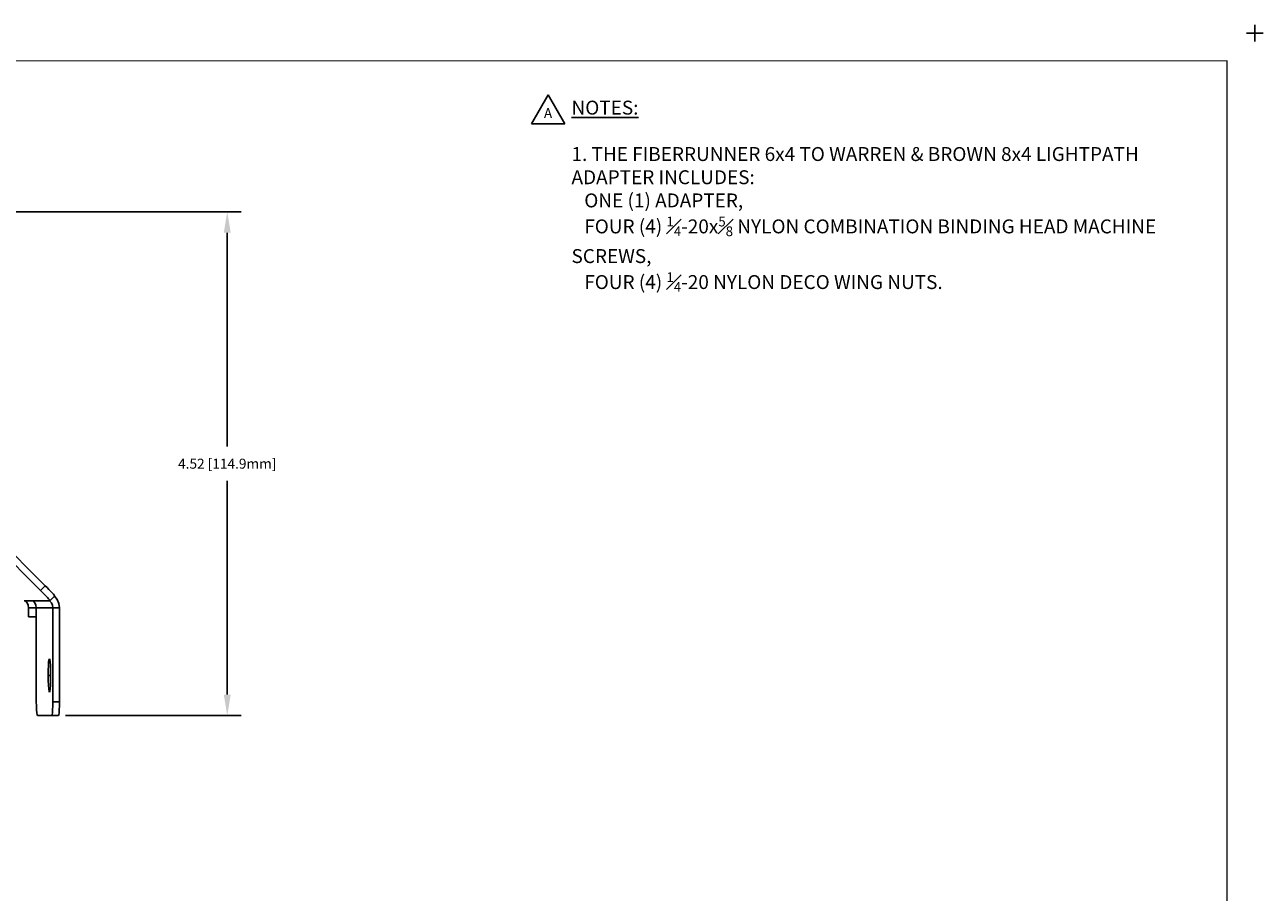
# Model space of a CAD drawing. Units: inches. Extents: x -0.1 to 22.1, y -0.1 to 17.1.
# Drawn here: x 11 to 22.1, y 9.3 to 17.1 of the extents above; entities that cross this region are included whole.
import ezdxf

# ---------------------------------------------------------------- set-up
doc = ezdxf.new("R2010")
doc.units = ezdxf.units.IN
doc.header["$MEASUREMENT"] = 0
doc.header["$PDMODE"] = 2
doc.header["$PDSIZE"] = 0.075
for name, color, linetype in [('Dimension', 6, 'Continuous'), ('Object', 5, 'Continuous'), ('Text', 1, 'Continuous'), ('Title Block', 3, 'Continuous')]:
    doc.layers.add(name, color=color, linetype=linetype)
doc.styles.get("Standard").update_dxf_attribs({"font": 'technic_.ttf'})
doc.dimstyles.get("Standard").update_dxf_attribs({"dimtxt": 0.125, "dimasz": 0.1875, "dimexe": 0.125, "dimexo": 0.0625, "dimgap": 0.09, "dimtad": 0, "dimtih": 1, "dimtoh": 1, "dimzin": 0, "dimdsep": 46, "dimtxsty": 'Standard', "dimcen": 0.09, "dimadec": 0, "dimazin": 0, "dimtfac": 1, "dimtofl": 0, "dimtmove": 0, "dimatfit": 3, "dimfxl": 0, "dimtolj": 1, "dimtzin": 0, "dimarcsym": 0})

# ---------------------------------------------------------------- blocks, each defined once
blk = doc.blocks.new('*D1')
at = {"layer": 'Defpoints', "color": 0}
for p in [(9.804, 15.394), (12.77, 15.394), (11.254, 10.869)]:
    blk.add_point(p, dxfattribs=at)
at = {"layer": 'Dimension', "color": 0, "lineweight": -2}
for p, q in [((9.866, 15.394), (12.895, 15.394)), ((12.77, 15.207), (12.77, 13.285)), ((12.77, 11.057), (12.77, 12.979)), ((11.316, 10.869), (12.895, 10.869))]:
    blk.add_line(p, q, dxfattribs=at)
at = {"layer": 'Dimension', "color": 0}
for points in [[(12.739, 15.207), (12.801, 15.207), (12.77, 15.394)], [(12.739, 11.057), (12.801, 11.057), (12.77, 10.869)]]:
    blk.add_solid(points, dxfattribs=at)
at = {"layer": 'Dimension', "color": 0, "insert": (12.77, 13.132), "char_height": 0.09, "attachment_point": 5}
blk.add_mtext('\\A1;4.52 [114.9mm]', dxfattribs=at)

msp = doc.modelspace()

# ---------------------------------------------------------------- linework, layer by layer
at = {"layer": 'Object'}
for p, q in [((11.093, 11.993), (9.846, 13.24)), ((11.093, 11.993), (9.846, 13.24)), ((9.889, 13.283), (11.136, 12.036)), ((11.093, 11.993), (11.136, 12.036)), ((11.152, 12.02), (11.136, 12.036)), ((11.168, 12.003), (11.152, 12.02)), ((11.109, 11.977), (11.093, 11.993)), ((11.126, 11.96), (11.109, 11.977)), ((11.141, 11.944), (11.126, 11.96)), ((11.155, 11.929), (11.141, 11.944)), ((11.165, 11.917), (11.155, 11.929)), ((11.173, 11.908), (11.165, 11.917)), ((11.183, 11.987), (11.168, 12.003)), ((11.173, 11.908), (11.177, 11.903)), ((11.177, 11.9), (11.219, 11.943)), ((11.177, 11.903), (11.177, 11.9)), ((11.197, 11.972), (11.183, 11.987)), ((11.208, 11.96), (11.197, 11.972)), ((11.215, 11.951), (11.208, 11.96)), ((11.215, 11.951), (11.219, 11.945)), ((11.242, 11.912), (11.218, 11.942)), ((11.219, 11.945), (11.219, 11.943)), ((11.257, 11.875), (11.242, 11.912)), ((10.957, 11.9), (10.946, 11.9)), ((11.028, 11.9), (10.957, 11.9)), ((10.972, 11.881), (10.957, 11.9)), ((10.981, 11.86), (10.972, 11.881)), ((10.984, 11.837), (10.981, 11.86)), ((11.054, 11.837), (10.984, 11.837)), ((10.984, 11.837), (10.984, 11.756)), ((11.175, 11.9), (11.028, 11.9)), ((11.042, 11.881), (11.028, 11.9)), ((11.051, 11.86), (11.042, 11.881)), ((11.051, 11.86), (11.054, 11.837)), ((11.202, 11.837), (11.054, 11.837)), ((11.054, 11.756), (11.054, 11.837)), ((11.177, 11.9), (11.175, 11.9)), ((11.19, 11.881), (11.175, 11.9)), ((11.199, 11.86), (11.19, 11.881)), ((11.202, 11.837), (11.199, 11.86)), ((11.202, 11.837), (11.262, 11.837)), ((11.203, 10.994), (11.202, 11.837)), ((11.262, 11.837), (11.257, 11.875)), ((11.262, 11.837), (11.263, 10.994)), ((10.984, 11.756), (11.054, 11.756)), ((10.984, 11.756), (11.054, 11.756)), ((11.054, 11.756), (11.055, 10.994)), ((11.164, 11.318), (11.166, 11.351)), ((11.17, 11.372), (11.166, 11.351)), ((11.173, 11.379), (11.17, 11.372)), ((11.176, 11.372), (11.173, 11.379)), ((11.179, 11.351), (11.176, 11.372)), ((11.182, 11.318), (11.179, 11.351)), ((11.162, 11.229), (11.163, 11.276)), ((11.163, 11.276), (11.164, 11.318)), ((11.184, 11.276), (11.182, 11.318)), ((11.184, 11.229), (11.184, 11.276)), ((11.162, 11.229), (11.184, 11.229)), ((11.163, 11.183), (11.162, 11.229)), ((11.164, 11.141), (11.163, 11.183)), ((11.164, 11.141), (11.167, 11.108)), ((11.182, 11.141), (11.18, 11.108)), ((11.184, 11.183), (11.182, 11.141)), ((11.184, 11.183), (11.184, 11.229)), ((11.167, 11.108), (11.17, 11.087)), ((11.173, 11.079), (11.17, 11.087)), ((11.177, 11.087), (11.173, 11.079)), ((11.18, 11.108), (11.177, 11.087)), ((11.055, 10.994), (11.056, 10.956)), ((11.057, 10.921), (11.056, 10.956)), ((11.059, 10.893), (11.057, 10.921)), ((11.201, 10.921), (11.199, 10.893)), ((11.203, 10.956), (11.201, 10.921)), ((11.203, 10.994), (11.263, 10.994)), ((11.203, 10.956), (11.203, 10.994)), ((11.261, 10.921), (11.259, 10.893)), ((11.262, 10.956), (11.261, 10.921)), ((11.263, 10.994), (11.262, 10.956)), ((11.062, 10.875), (11.059, 10.893)), ((11.065, 10.869), (11.062, 10.875)), ((11.194, 10.869), (11.065, 10.869)), ((11.065, 10.869), (11.194, 10.869)), ((11.194, 10.869), (11.197, 10.875)), ((11.254, 10.869), (11.194, 10.869)), ((11.254, 10.869), (11.194, 10.869)), ((11.199, 10.893), (11.197, 10.875)), ((11.257, 10.876), (11.254, 10.869)), ((11.259, 10.893), (11.257, 10.876))]:
    msp.add_line(p, q, dxfattribs=at)
at = {"layer": 'Text'}
for p, q in [((15.652, 16.446), (15.502, 16.186)), ((15.802, 16.186), (15.652, 16.446)), ((15.502, 16.186), (15.802, 16.186))]:
    msp.add_line(p, q, dxfattribs=at)
at = {"layer": 'Title Block', "const_width": 0.01}
msp.add_lwpolyline([(21.75, 16.75), (21.75, 0.25), (0.25, 0.25), (0.25, 16.75)], close=True, dxfattribs=at)
at = {"layer": 'Title Block'}
msp.add_point((22, 17), dxfattribs=at)

# ---------------------------------------------------------------- texts
at = {"layer": 'Text'}
msp.add_text('A', height=0.09, dxfattribs=at).set_placement((15.614, 16.236))
at = {"layer": 'Text', "insert": (15.862, 16.393), "char_height": 0.125, "width": 5.62816, "attachment_point": 1}
msp.add_mtext('\\A1;{\\LNOTES:}\\P\\P\\pt0.125;1. THE FIBERRUNNER 6x4 TO WARREN & BROWN 8x4 LIGHTPATH ^I ADAPTER INCLUDES:\\P\\ptz;   ONE (1) ADAPTER,\\P\\pt0.125;   FOUR (4) {\\H0.7x;\\S1#4;}-20x{\\H0.7x;\\S5#8;} NYLON COMBINATION BINDING HEAD MACHINE ^I SCREWS,\\P\\ptz;   FOUR (4) {\\H0.7x;\\S1#4;}-20 NYLON DECO WING NUTS.', dxfattribs=at)

# ---------------------------------------------------------------- dimensions: what is measured, and where the dimension line sits
at = {"layer": 'Dimension'}
dim = msp.add_linear_dim(base=(12.770128028, 15.394216626), p1=(11.253895332, 10.869216626), p2=(9.803895332, 15.394216626), angle=90, dimstyle='Standard', override={"dimtxt": 0.09}, dxfattribs=at)
dim.commit()
dim.dimension.update_dxf_attribs({"geometry": '*D1', "text_midpoint": (12.770128028, 13.131716626)})

doc.saveas('drawing.dxf')
